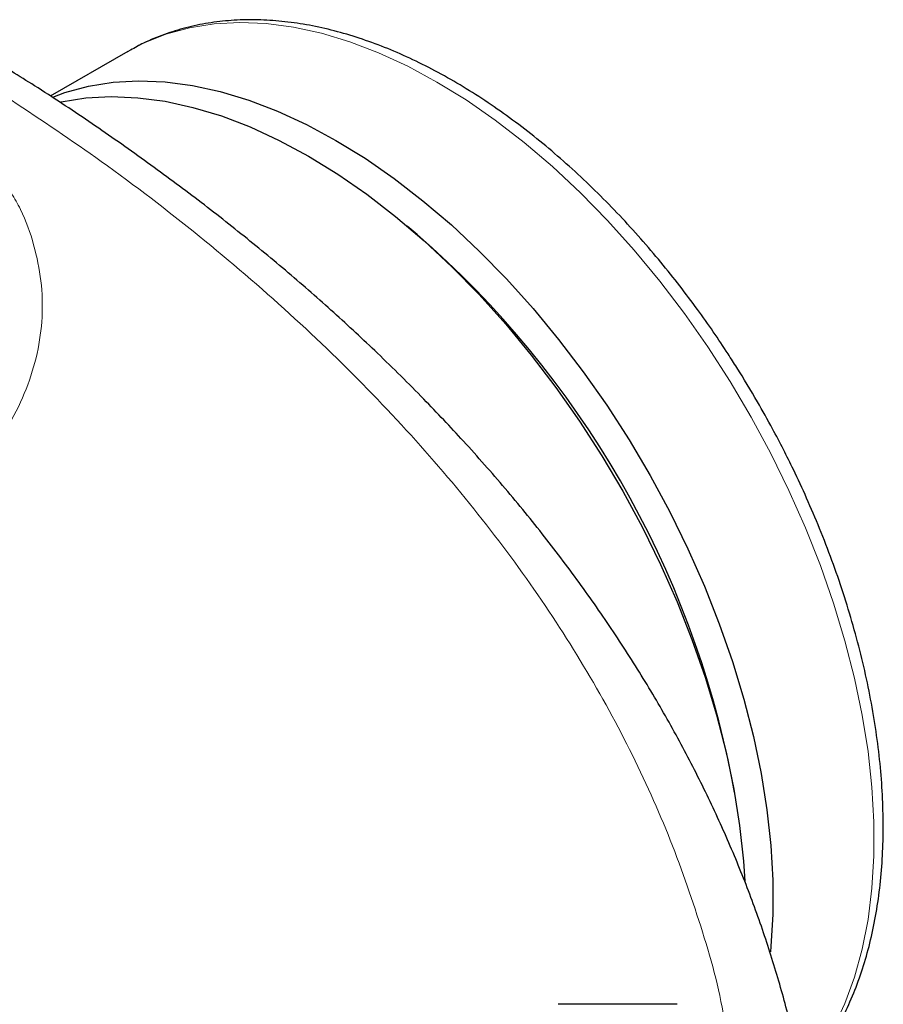
# Model space of a CAD drawing. Units: millimetres. Extents: x 0 to 420, y 0 to 297.
# Drawn here: x 363 to 368, y 173 to 180 of the extents above; entities that cross this region are included whole.
import ezdxf

# ---------------------------------------------------------------- set-up
doc = ezdxf.new("R2010")
doc.units = ezdxf.units.MM

msp = doc.modelspace()

# ---------------------------------------------------------------- linework, layer by layer
at = {"color": 7, "linetype": 'Continuous', "lineweight": 25}
for p, q in [((363.57175, 179.38521), (363.58674, 179.39374)), ((363.57175, 179.38521), (363.07034, 179.09576)), ((365.44449, 178.19948), (365.38007, 178.25392)), ((367.49606, 174.58853), (367.48112, 174.67154)), ((367.12545, 173.21868), (366.35615, 173.21868))]:
    msp.add_line(p, q, dxfattribs=at)
at = {"color": 8, "linetype": 'Continuous', "lineweight": 18, "flags": 128}
msp.add_lwpolyline([(363.58674, 179.39374), (363.67432, 179.43864), (363.81867, 179.49624), (363.97085, 179.53787), (364.13017, 179.56334), (364.29594, 179.57254), (364.4674, 179.56544), (364.64379, 179.54206), (364.82433, 179.50251), (365.0082, 179.44697), (365.19459, 179.37567), (365.38267, 179.28895), (365.57159, 179.18718), (365.7605, 179.07083), (365.94858, 178.9404), (366.13497, 178.7965), (366.31884, 178.63975), (366.49938, 178.47086), (366.67577, 178.29058), (366.84723, 178.09971), (367.013, 177.89912), (367.17233, 177.68969), (367.3245, 177.47236), (367.46885, 177.2481), (367.60473, 177.01792), (367.73152, 176.78284), (367.84867, 176.54391), (367.95564, 176.30219), (368.05197, 176.05878), (368.13723, 175.81475), (368.21102, 175.57119), (368.27302, 175.32919), (368.32296, 175.08984), (368.36061, 174.8542), (368.38581, 174.62333), (368.39843, 174.39825), (368.39843, 174.17997), (368.38581, 173.96947), (368.36061, 173.76769), (368.32296, 173.57552), (368.27302, 173.39382), (368.21102, 173.22342), (368.13723, 173.06506)], dxfattribs=at)
at = {"color": 7, "linetype": 'Continuous', "lineweight": 25, "flags": 128}
for points in [[(363.08674, 179.08996), (363.16459, 179.11865), (363.31677, 179.16028), (363.4761, 179.18575), (363.64186, 179.19496), (363.81332, 179.18785), (363.98972, 179.16448), (364.17025, 179.12492), (364.35413, 179.06938), (364.54052, 178.99808), (364.72859, 178.91136), (364.91751, 178.80959), (365.10643, 178.69324), (365.2945, 178.56281), (365.48089, 178.41891), (365.66477, 178.26216), (365.84531, 178.09327), (366.0217, 177.91299), (366.19316, 177.72212), (366.35893, 177.52153), (366.51825, 177.3121), (366.67043, 177.09477), (366.81478, 176.87052), (366.95065, 176.64033), (367.07745, 176.40525), (367.19459, 176.16632), (367.30157, 175.92461), (367.3979, 175.68119), (367.48315, 175.43716), (367.55695, 175.1936), (367.61895, 174.95161), (367.66889, 174.71226), (367.70654, 174.47661), (367.73173, 174.24574), (367.74436, 174.02066), (367.74436, 173.80238), (367.73173, 173.59188), (367.72842, 173.55773)], [(363.13417, 179.05696), (363.14, 179.05823), (363.29932, 179.0837), (363.46509, 179.09291), (363.63655, 179.0858), (363.81294, 179.06242), (363.99348, 179.02287), (364.17735, 178.96733), (364.36374, 178.89603), (364.55182, 178.80931), (364.74073, 178.70754), (364.92965, 178.59119), (365.11773, 178.46076), (365.30412, 178.31686), (365.48799, 178.16011), (365.66853, 177.99122), (365.84492, 177.81094), (366.01638, 177.62007), (366.18215, 177.41948), (366.34148, 177.21005), (366.49365, 176.99272), (366.638, 176.76846), (366.77388, 176.53828), (366.90067, 176.3032), (367.01782, 176.06427), (367.12479, 175.82255), (367.22112, 175.57914), (367.30638, 175.33511), (367.38017, 175.09155), (367.44217, 174.84955), (367.49211, 174.6102), (367.52976, 174.37456), (367.55496, 174.14369), (367.56366, 174.01545)]]:
    msp.add_lwpolyline(points, dxfattribs=at)
at = {"color": 7, "linetype": 'Continuous', "lineweight": 25}
msp.add_arc((361.34344, 173.48016), 6.25224, 10.984978, 49.009648, dxfattribs=at)
for points, knots in [([(367.64495, 177.11794), (367.60105, 177.19219), (367.53946, 177.29637), (367.44312, 177.44648), (367.35877, 177.57255), (367.25462, 177.71955), (367.14163, 177.86993), (367.01954, 178.02267), (366.88988, 178.17475), (366.75365, 178.32423), (366.61172, 178.4695), (366.46489, 178.60929), (366.31386, 178.74252), (366.1593, 178.8683), (366.00184, 178.98584), (365.84209, 179.09448), (365.68063, 179.19362), (365.51801, 179.28274), (365.35478, 179.36136), (365.19149, 179.42907), (365.02866, 179.48549), (364.86684, 179.53027), (364.70655, 179.56311), (364.54834, 179.58375), (364.39275, 179.59196), (364.24032, 179.58756), (364.0916, 179.57037), (363.94703, 179.5404), (363.80746, 179.49695), (363.68745, 179.4484), (363.61715, 179.40898), (363.58903, 179.39322)], [0, 0, 0, 0, 0.0418767, 0.0587634, 0.0867839, 0.1158273, 0.1469333, 0.1793404, 0.2127424, 0.2468949, 0.2816257, 0.3168083, 0.3523487, 0.3881754, 0.4242341, 0.4604817, 0.4968847, 0.5334158, 0.5700522, 0.6067697, 0.6435468, 0.6803639, 0.7172016, 0.7540421, 0.7908719, 0.8276863, 0.8644946, 0.9013255, 0.938233, 0.9752968, 1, 1, 1, 1]), ([(368.064, 171.39077), (368.06407, 171.47118), (368.06424, 171.66313), (368.04545, 171.96679), (368.0104, 172.30172), (367.95816, 172.63683), (367.88935, 172.97184), (367.80368, 173.30647), (367.70111, 173.6404), (367.58158, 173.97333), (367.44502, 174.3049), (367.29144, 174.63476), (367.12084, 174.96255), (366.93327, 175.28789), (366.7288, 175.61039), (366.50756, 175.92968), (366.2697, 176.24537), (366.01539, 176.55708), (365.75413, 176.85389), (365.47845, 177.14614), (365.19886, 177.42339), (364.90598, 177.69564), (364.61177, 177.95327), (364.30591, 178.20597), (363.98858, 178.45349), (363.66025, 178.69581), (363.3204, 178.93228), (363.03986, 179.11934), (362.86901, 179.22541), (362.81872, 179.25664)], [0, 0, 0, 0, 0.0274474, 0.0655263, 0.1037267, 0.1420609, 0.1805401, 0.2191734, 0.2579679, 0.2969279, 0.3360551, 0.3753484, 0.414804, 0.4544158, 0.4941756, 0.5340733, 0.5740983, 0.6142387, 0.6544827, 0.6906735, 0.7309714, 0.7672093, 0.8034656, 0.839734, 0.8760108, 0.9122931, 0.9485781, 0.9848635, 1, 1, 1, 1]), ([(367.93194, 172.75092), (367.94819, 172.76829), (367.99836, 172.82189), (368.07289, 172.92341), (368.15569, 173.0545), (368.22866, 173.19642), (368.2921, 173.34787), (368.3456, 173.50843), (368.389, 173.67737), (368.42216, 173.85401), (368.44504, 174.03764), (368.4576, 174.22753), (368.45991, 174.42295), (368.45203, 174.62314), (368.4341, 174.82738), (368.40627, 175.03489), (368.36874, 175.24487), (368.32179, 175.45645), (368.26574, 175.66868), (368.20107, 175.88038), (368.1285, 176.08995), (368.04938, 176.29462), (367.96583, 176.49072), (367.88673, 176.6612), (367.81256, 176.8105), (367.73583, 176.95742), (367.67795, 177.05966), (367.64495, 177.11794)], [0, 0, 0, 0, 0.0201775, 0.0622733, 0.1046308, 0.1472393, 0.1900651, 0.2330622, 0.2761809, 0.3193743, 0.3626024, 0.4058314, 0.4490315, 0.4921806, 0.5352616, 0.5782591, 0.6211514, 0.6639112, 0.7064929, 0.7488176, 0.7907394, 0.8319447, 0.8716361, 0.9090619, 0.9356371, 0.9633048, 1, 1, 1, 1])]:
    msp.add_open_spline(points, degree=3, knots=knots, dxfattribs=at)
at = {"color": 8, "linetype": 'Continuous', "lineweight": 18}
for points, knots in [([(367.42909, 173.12401), (367.42704, 173.13666), (367.39229, 173.35027), (367.27126, 173.76149), (367.0621, 174.35496), (366.7901, 174.94039), (366.46431, 175.51636), (366.08341, 176.08106), (365.6493, 176.63279), (365.16295, 177.16975), (364.62631, 177.69063), (364.0396, 178.19293), (363.43998, 178.65494), (363.01492, 178.93848), (362.81872, 179.06937)], [0, 0, 0, 0, 0.0057631, 0.0973172, 0.1889154, 0.2804703, 0.3720612, 0.4636344, 0.5552051, 0.6467973, 0.7383514, 0.8299497, 0.9215045, 1, 1, 1, 1]), ([(355.84887, 176.024), (355.94749, 175.97016), (356.14474, 175.8625), (356.47318, 175.72291), (356.82163, 175.60109), (357.18935, 175.49963), (357.57223, 175.41911), (357.96684, 175.36037), (358.36943, 175.32394), (358.77625, 175.31017), (359.18346, 175.31919), (359.58725, 175.35092), (359.98382, 175.40505), (360.36946, 175.48108), (360.74055, 175.5783), (361.0936, 175.69579), (361.42531, 175.83245), (361.73255, 175.98699), (362.01244, 176.15797), (362.26237, 176.34379), (362.47997, 176.54269), (362.66322, 176.75282), (362.81039, 176.97219), (362.92008, 177.19876), (362.99133, 177.43039), (363.02327, 177.66489), (363.0163, 177.90019), (362.96788, 178.13358), (362.90226, 178.32399), (362.83899, 178.43333), (362.81872, 178.46838)], [0, 0, 0, 0, 0.0364011, 0.0728022, 0.1092032, 0.1456043, 0.1820054, 0.2184065, 0.2548076, 0.2912087, 0.3276098, 0.3640108, 0.4004119, 0.4368129, 0.473214, 0.5096151, 0.5460162, 0.5824173, 0.6188184, 0.6552195, 0.6916206, 0.7280217, 0.7644227, 0.8008238, 0.8372248, 0.873626, 0.910027, 0.9464281, 0.9828292, 1, 1, 1, 1])]:
    msp.add_open_spline(points, degree=3, knots=knots, dxfattribs=at)

doc.saveas('drawing.dxf')
